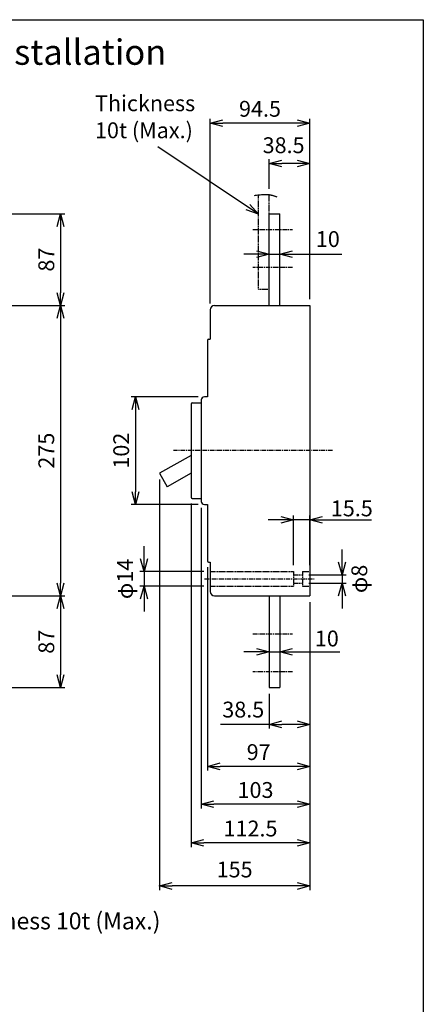
# Model space of a CAD drawing. Extents: x 1681 to 14804, y -1532 to 537.
# Drawn here: x 14421 to 14804, y -395 to 537 of the extents above; entities that cross this region are included whole.
import ezdxf

# ---------------------------------------------------------------- set-up
doc = ezdxf.new("R2010")
doc.units = 0
doc.header["$LTSCALE"] = 3.5
doc.header["$MEASUREMENT"] = 0
doc.linetypes.add('CENTER', pattern=[2, 1.25, -0.25, 0.25, -0.25])
doc.linetypes.add('HIDDEN', pattern=[0.375, 0.25, -0.125])
doc.layers.get('0').update_dxf_attribs({"linetype": 'CONTINUOUS'})
doc.layers.get('DEFPOINTS').update_dxf_attribs({"linetype": 'CONTINUOUS'})
for name, color, linetype in [('1', 1, 'CENTER'), ('2', 2, 'CONTINUOUS'), ('6', 6, 'HIDDEN')]:
    doc.layers.add(name, color=color, linetype=linetype)
doc.styles.add('B', font='romand', dxfattribs={"width": 0.8, "bigfont": 'genie.shx'})
doc.styles.add('C', font='SimSun.ttf')
doc.styles.add('LFP', font='SimSun.ttf')
doc.styles.get("Standard").update_dxf_attribs({"font": 'SimSun.ttf', "height": 8})
doc.dimstyles.get("Standard").update_dxf_attribs({"dimtxt": 0.18, "dimasz": 0.18, "dimexe": 0.18, "dimexo": 0.0625, "dimgap": 0.09, "dimtad": 0, "dimtih": 1, "dimtoh": 1, "dimdec": 4, "dimzin": 0, "dimdsep": 46, "dimtxsty": 'Standard', "dimcen": 0.09, "dimadec": 0, "dimazin": 0, "dimtfac": 1, "dimtdec": 4, "dimtofl": 0, "dimtmove": 0, "dimatfit": 3, "dimfxl": 1, "dimtolj": 1, "dimtzin": 0, "dimarcsym": 0})

# ---------------------------------------------------------------- blocks, each defined once
blk = doc.blocks.new('_OPEN30')
at = {"color": 0, "linetype": 'ByBlock'}
for p, q in [((-1, 0.268), (0, 0)), ((0, 0), (-1, -0.268)), ((0, 0), (-1, 0))]:
    blk.add_line(p, q, dxfattribs=at)
blk = doc.blocks.new('*D42')
at = {"layer": '2', "color": 0, "lineweight": -2}
for p, q in [((14589.93, 180.06), (14526.59, 180.06)), ((14530.59, 168.06), (14530.59, 90.06)), ((14589.93, 78.06), (14526.59, 78.06))]:
    blk.add_line(p, q, dxfattribs=at)
at = {"layer": 'DEFPOINTS', "color": 0}
for p in [(14595.93, 180.06), (14530.59, 78.06), (14595.93, 78.06)]:
    blk.add_point(p, dxfattribs=at)
at = {"layer": '2', "color": 0, "lineweight": -2, "xscale": 12, "yscale": 12, "zscale": 12}
for p, rotation in [((14530.59, 180.06), 90), ((14530.59, 78.06), 270)]:
    blk.add_blockref('_OPEN30', p, dxfattribs=dict(at, rotation=rotation))
at = {"layer": '2', "color": 0, "insert": (14517.09, 129.06), "char_height": 15, "attachment_point": 5, "rotation": 90, "style": 'B'}
blk.add_mtext('\\A1;102', dxfattribs=at)
blk = doc.blocks.new('*D43')
at = {"layer": '2', "color": 0, "lineweight": -2}
for p, q in [((14657.43, 316.06), (14657.43, 319.29)), ((14667.43, 316.06), (14667.43, 319.29)), ((14645.43, 315.29), (14633.43, 315.29)), ((14657.43, 315.29), (14667.43, 315.29)), ((14679.43, 315.29), (14691.43, 315.29))]:
    blk.add_line(p, q, dxfattribs=at)
at = {"layer": 'DEFPOINTS', "color": 0}
for p in [(14657.43, 310.06), (14667.43, 315.29), (14667.43, 310.06)]:
    blk.add_point(p, dxfattribs=at)
at = {"layer": '2', "color": 0, "lineweight": -2, "xscale": 12, "yscale": 12, "zscale": 12}
blk.add_blockref('_OPEN30', (14657.43, 315.29), dxfattribs=at)
at = {"layer": '2', "color": 0, "lineweight": -2, "xscale": 12, "yscale": 12, "zscale": 12, "rotation": 180}
blk.add_blockref('_OPEN30', (14667.43, 315.29), dxfattribs=at)
at = {"layer": '2', "color": 0, "insert": (14713.02, 329.52), "char_height": 15, "attachment_point": 5, "style": 'B'}
blk.add_mtext('\\A1;10', dxfattribs=at)
blk = doc.blocks.new('*D44')
at = {"layer": '2', "color": 0, "lineweight": -2}
for p, q in [((14657.43, 377.23), (14657.43, 405.08)), ((14695.93, 272.56), (14695.93, 405.08)), ((14683.93, 401.08), (14669.43, 401.08))]:
    blk.add_line(p, q, dxfattribs=at)
at = {"layer": 'DEFPOINTS', "color": 0}
for p in [(14657.43, 401.08), (14657.43, 371.23), (14695.93, 266.56)]:
    blk.add_point(p, dxfattribs=at)
at = {"layer": '2', "color": 0, "lineweight": -2, "xscale": 12, "yscale": 12, "zscale": 12, "rotation": 180}
blk.add_blockref('_OPEN30', (14657.43, 401.08), dxfattribs=at)
at = {"layer": '2', "color": 0, "lineweight": -2, "xscale": 12, "yscale": 12, "zscale": 12}
blk.add_blockref('_OPEN30', (14695.93, 401.08), dxfattribs=at)
at = {"layer": '2', "color": 0, "insert": (14671.06, 418.41), "char_height": 15, "attachment_point": 5, "style": 'B'}
blk.add_mtext('\\A1;38.5', dxfattribs=at)
blk = doc.blocks.new('*D45')
at = {"layer": '2', "color": 0, "lineweight": -2}
for p, q in [((14645.43, -61.48), (14633.43, -61.48)), ((14657.43, -57.94), (14657.43, -65.48)), ((14657.43, -61.48), (14667.43, -61.48)), ((14667.43, -57.94), (14667.43, -65.48)), ((14679.43, -61.48), (14691.43, -61.48))]:
    blk.add_line(p, q, dxfattribs=at)
at = {"layer": 'DEFPOINTS', "color": 0}
for p in [(14657.43, -51.94), (14667.43, -51.94), (14667.43, -61.48)]:
    blk.add_point(p, dxfattribs=at)
at = {"layer": '2', "color": 0, "lineweight": -2, "xscale": 12, "yscale": 12, "zscale": 12}
blk.add_blockref('_OPEN30', (14657.43, -61.48), dxfattribs=at)
at = {"layer": '2', "color": 0, "lineweight": -2, "xscale": 12, "yscale": 12, "zscale": 12, "rotation": 180}
blk.add_blockref('_OPEN30', (14667.43, -61.48), dxfattribs=at)
at = {"layer": '2', "color": 0, "insert": (14712.05, -48.9), "char_height": 15, "attachment_point": 5, "style": 'B'}
blk.add_mtext('\\A1;10', dxfattribs=at)
blk = doc.blocks.new('*D46')
at = {"layer": '2', "color": 0, "lineweight": -2}
for p, q in [((14680.43, 20.56), (14680.43, 67.59)), ((14695.93, 20.56), (14695.93, 67.59)), ((14668.43, 63.59), (14656.43, 63.59)), ((14695.93, 63.59), (14680.43, 63.59)), ((14707.93, 63.59), (14719.93, 63.59))]:
    blk.add_line(p, q, dxfattribs=at)
at = {"layer": 'DEFPOINTS', "color": 0}
for p in [(14680.43, 63.59), (14680.43, 14.56), (14695.93, 14.56)]:
    blk.add_point(p, dxfattribs=at)
at = {"layer": '2', "color": 0, "lineweight": -2, "xscale": 12, "yscale": 12, "zscale": 12}
blk.add_blockref('_OPEN30', (14680.43, 63.59), dxfattribs=at)
at = {"layer": '2', "color": 0, "lineweight": -2, "xscale": 12, "yscale": 12, "zscale": 12, "rotation": 180}
blk.add_blockref('_OPEN30', (14695.93, 63.59), dxfattribs=at)
at = {"layer": '2', "color": 0, "insert": (14735.75, 74.37), "char_height": 15, "attachment_point": 5, "style": 'B'}
blk.add_mtext('\\A1;15.5', dxfattribs=at)
blk = doc.blocks.new('*D47')
at = {"layer": '2', "color": 0, "linetype": 'Continuous', "lineweight": -2}
for p, q in [((14601.43, 268.56), (14601.43, 443.4)), ((14683.93, 439.4), (14613.43, 439.4)), ((14695.93, 272.56), (14695.93, 443.4))]:
    blk.add_line(p, q, dxfattribs=at)
at = {"layer": 'DEFPOINTS', "color": 0, "linetype": 'Continuous'}
for p in [(14601.43, 439.4), (14601.43, 262.56), (14695.93, 266.56)]:
    blk.add_point(p, dxfattribs=at)
at = {"layer": '2', "color": 0, "linetype": 'Continuous', "lineweight": -2, "xscale": 12, "yscale": 12, "zscale": 12, "rotation": 180}
blk.add_blockref('_OPEN30', (14601.43, 439.4), dxfattribs=at)
at = {"layer": '2', "color": 0, "linetype": 'Continuous', "lineweight": -2, "xscale": 12, "yscale": 12, "zscale": 12}
blk.add_blockref('_OPEN30', (14695.93, 439.4), dxfattribs=at)
at = {"layer": '2', "color": 0, "linetype": 'Continuous', "insert": (14648.68, 452.9), "char_height": 15, "attachment_point": 5, "style": 'B'}
blk.add_mtext('\\A1;94.5', dxfattribs=at)
blk = doc.blocks.new('*D54')
at = {"layer": '2', "color": 0, "linetype": 'Continuous', "lineweight": -2}
for p, q in [((14598.93, 18.62), (14598.93, -173.98)), ((14695.93, -14.44), (14695.93, -173.98)), ((14683.93, -169.98), (14610.93, -169.98))]:
    blk.add_line(p, q, dxfattribs=at)
at = {"layer": 'DEFPOINTS', "color": 0, "linetype": 'Continuous'}
for p in [(14598.93, 24.62), (14695.93, -8.44), (14598.93, -169.98)]:
    blk.add_point(p, dxfattribs=at)
at = {"layer": '2', "color": 0, "linetype": 'Continuous', "lineweight": -2, "xscale": 12, "yscale": 12, "zscale": 12, "rotation": 180}
blk.add_blockref('_OPEN30', (14598.93, -169.98), dxfattribs=at)
at = {"layer": '2', "color": 0, "linetype": 'Continuous', "lineweight": -2, "xscale": 12, "yscale": 12, "zscale": 12}
blk.add_blockref('_OPEN30', (14695.93, -169.98), dxfattribs=at)
at = {"layer": '2', "color": 0, "linetype": 'Continuous', "insert": (14647.43, -156.48), "char_height": 15, "attachment_point": 5, "style": 'B'}
blk.add_mtext('\\A1;97', dxfattribs=at)
blk = doc.blocks.new('*D55')
at = {"layer": '2', "color": 0, "linetype": 'Continuous', "lineweight": -2}
for p, q in [((14592.93, 75.06), (14592.93, -209.89)), ((14695.93, -14.44), (14695.93, -209.89)), ((14683.93, -205.89), (14604.93, -205.89))]:
    blk.add_line(p, q, dxfattribs=at)
at = {"layer": 'DEFPOINTS', "color": 0, "linetype": 'Continuous'}
for p in [(14592.93, 81.06), (14695.93, -8.44), (14592.93, -205.89)]:
    blk.add_point(p, dxfattribs=at)
at = {"layer": '2', "color": 0, "linetype": 'Continuous', "lineweight": -2, "xscale": 12, "yscale": 12, "zscale": 12, "rotation": 180}
blk.add_blockref('_OPEN30', (14592.93, -205.89), dxfattribs=at)
at = {"layer": '2', "color": 0, "linetype": 'Continuous', "lineweight": -2, "xscale": 12, "yscale": 12, "zscale": 12}
blk.add_blockref('_OPEN30', (14695.93, -205.89), dxfattribs=at)
at = {"layer": '2', "color": 0, "linetype": 'Continuous', "insert": (14644.43, -192.39), "char_height": 15, "attachment_point": 5, "style": 'B'}
blk.add_mtext('\\A1;103', dxfattribs=at)
blk = doc.blocks.new('*D56')
at = {"layer": '2', "color": 0, "linetype": 'Continuous', "lineweight": -2}
for p, q in [((14583.43, 78.87), (14583.43, -246.4)), ((14695.93, -14.44), (14695.93, -246.4)), ((14683.93, -242.4), (14595.43, -242.4))]:
    blk.add_line(p, q, dxfattribs=at)
at = {"layer": 'DEFPOINTS', "color": 0, "linetype": 'Continuous'}
for p in [(14583.43, 84.87), (14695.93, -8.44), (14583.43, -242.4)]:
    blk.add_point(p, dxfattribs=at)
at = {"layer": '2', "color": 0, "linetype": 'Continuous', "lineweight": -2, "xscale": 12, "yscale": 12, "zscale": 12, "rotation": 180}
blk.add_blockref('_OPEN30', (14583.43, -242.4), dxfattribs=at)
at = {"layer": '2', "color": 0, "linetype": 'Continuous', "lineweight": -2, "xscale": 12, "yscale": 12, "zscale": 12}
blk.add_blockref('_OPEN30', (14695.93, -242.4), dxfattribs=at)
at = {"layer": '2', "color": 0, "linetype": 'Continuous', "insert": (14639.68, -228.9), "char_height": 15, "attachment_point": 5, "style": 'B'}
blk.add_mtext('\\A1;112.5', dxfattribs=at)
blk = doc.blocks.new('*D57')
at = {"layer": '2', "color": 0, "lineweight": -2}
for p, q in [((14695.93, -14.44), (14695.93, -134.22)), ((14657.43, -101.44), (14657.43, -134.22)), ((14683.93, -130.22), (14669.43, -130.22))]:
    blk.add_line(p, q, dxfattribs=at)
at = {"layer": 'DEFPOINTS', "color": 0}
for p in [(14695.93, -8.44), (14657.43, -95.44), (14657.43, -130.22)]:
    blk.add_point(p, dxfattribs=at)
at = {"layer": '2', "color": 0, "lineweight": -2, "xscale": 12, "yscale": 12, "zscale": 12, "rotation": 180}
blk.add_blockref('_OPEN30', (14657.43, -130.22), dxfattribs=at)
at = {"layer": '2', "color": 0, "lineweight": -2, "xscale": 12, "yscale": 12, "zscale": 12}
blk.add_blockref('_OPEN30', (14695.93, -130.22), dxfattribs=at)
at = {"layer": '2', "color": 0, "insert": (14632.82, -116.22), "char_height": 15, "attachment_point": 5, "style": 'B'}
blk.add_mtext('\\A1;38.5', dxfattribs=at)
blk = doc.blocks.new('*D58')
at = {"layer": '2', "color": 0, "linetype": 'Continuous', "lineweight": -2}
for p, q in [((14350.43, 353.56), (14463.56, 353.56)), ((14459.56, 341.56), (14459.56, 278.56)), ((14365.43, 266.56), (14463.56, 266.56))]:
    blk.add_line(p, q, dxfattribs=at)
at = {"layer": 'DEFPOINTS', "color": 0, "linetype": 'Continuous'}
for p in [(14344.43, 353.56), (14359.43, 266.56), (14459.56, 266.56)]:
    blk.add_point(p, dxfattribs=at)
at = {"layer": '2', "color": 0, "linetype": 'Continuous', "lineweight": -2, "xscale": 12, "yscale": 12, "zscale": 12}
for p, rotation in [((14459.56, 353.56), 90), ((14459.56, 266.56), 270)]:
    blk.add_blockref('_OPEN30', p, dxfattribs=dict(at, rotation=rotation))
at = {"layer": '2', "color": 0, "linetype": 'Continuous', "insert": (14446.06, 310.06), "char_height": 15, "attachment_point": 5, "rotation": 90, "style": 'B'}
blk.add_mtext('\\A1;87', dxfattribs=at)
blk = doc.blocks.new('*D59')
at = {"layer": '2', "color": 0, "linetype": 'Continuous', "lineweight": -2}
for p, q in [((14459.56, -20.44), (14459.56, -83.44)), ((14350.43, -95.44), (14463.56, -95.44))]:
    blk.add_line(p, q, dxfattribs=at)
at = {"layer": 'DEFPOINTS', "color": 0, "linetype": 'Continuous'}
for p in [(14359.43, -8.44), (14344.43, -95.44), (14459.56, -95.44)]:
    blk.add_point(p, dxfattribs=at)
at = {"layer": '2', "color": 0, "linetype": 'Continuous', "lineweight": -2, "xscale": 12, "yscale": 12, "zscale": 12}
for p, rotation in [((14459.56, -8.44), 90), ((14459.56, -95.44), 270)]:
    blk.add_blockref('_OPEN30', p, dxfattribs=dict(at, rotation=rotation))
at = {"layer": '2', "color": 0, "linetype": 'Continuous', "insert": (14446.06, -51.94), "char_height": 15, "attachment_point": 5, "rotation": 90, "style": 'B'}
blk.add_mtext('\\A1;87', dxfattribs=at)
blk = doc.blocks.new('*D60')
at = {"layer": '2', "color": 0, "linetype": 'Continuous', "lineweight": -2}
for p, q in [((14459.56, 254.56), (14459.56, 3.56)), ((14365.43, -8.44), (14463.56, -8.44))]:
    blk.add_line(p, q, dxfattribs=at)
at = {"layer": 'DEFPOINTS', "color": 0, "linetype": 'Continuous'}
for p in [(14359.43, 266.56), (14359.43, -8.44), (14459.56, -8.44)]:
    blk.add_point(p, dxfattribs=at)
at = {"layer": '2', "color": 0, "linetype": 'Continuous', "lineweight": -2, "xscale": 12, "yscale": 12, "zscale": 12}
for p, rotation in [((14459.56, 266.56), 90), ((14459.56, -8.44), 270)]:
    blk.add_blockref('_OPEN30', p, dxfattribs=dict(at, rotation=rotation))
at = {"layer": '2', "color": 0, "linetype": 'Continuous', "insert": (14446.06, 129.06), "char_height": 15, "attachment_point": 5, "rotation": 90, "style": 'B'}
blk.add_mtext('\\A1;275', dxfattribs=at)

msp = doc.modelspace()

# ---------------------------------------------------------------- linework, layer by layer
for p, q in [((13663.56864, 537.32778), (14803.56864, 537.32778)), ((14803.56864, 537.32778), (14803.56864, -1050.67222)), ((14657.42771, 353.56187), (14667.42771, 353.56187)), ((14657.42771, 266.56185), (14657.42771, 353.56187)), ((14667.42771, 266.56185), (14667.42771, 353.56187)), ((14601.42771, 262.56185), (14601.42771, 234.56185)), ((14605.42771, 266.56185), (14695.92771, 266.56185)), ((14695.92771, 266.56185), (14695.92771, -8.43813)), ((14598.92771, 233.50416), (14598.92771, 180.06186)), ((14599.98541, 234.56185), (14601.42771, 234.56185)), ((14598.92771, 180.06186), (14595.92771, 180.06186)), ((14583.42771, 173.25416), (14583.42771, 84.86955)), ((14584.48541, 174.31185), (14592.92771, 174.31185)), ((14592.92771, 177.06186), (14592.92771, 81.06186)), ((14583.42771, 124.52725), (14553.32051, 107.8178)), ((14553.32051, 107.8178), (14560.50653, 94.87065)), ((14583.42771, 107.59166), (14560.50653, 94.87065)), ((14584.48541, 83.81185), (14592.92771, 83.81185)), ((14595.92771, 78.06186), (14598.92771, 78.06186)), ((14598.92771, 78.06186), (14598.92771, 24.61955)), ((14599.98541, 23.56185), (14601.42771, 23.56185)), ((14601.42771, 23.56185), (14601.42771, -4.43813)), ((14605.42771, -8.43813), (14695.92771, -8.43813)), ((14657.42771, -8.43813), (14657.42771, -95.43815)), ((14667.42771, -8.43813), (14667.42771, -95.43815)), ((14657.42771, -95.43815), (14667.42771, -95.43815))]:
    msp.add_line(p, q)
for centre, radius, start, end in [((14605.42771, 262.56185), 4, 90, 180), ((14599.98541, 233.50416), 1.05769, 90, 180), ((14595.92771, 177.06186), 3, 90, 180), ((14584.48541, 173.25416), 1.05769, 90, 180), ((14584.48541, 84.86955), 1.05769, 180, 270), ((14595.92771, 81.06186), 3, 180, 270), ((14599.98541, 24.61955), 1.05769, 180, 270), ((14605.42771, -4.43813), 4, 180, 270)]:
    msp.add_arc(centre, radius, start, end)
at = {"layer": '1'}
for p, q in [((14641.93733, 338.56187), (14679.46674, 338.56187)), ((14679.46674, 302.56187), (14641.93733, 302.56187)), ((14717.54984, 129.06186), (14566.67054, 129.06186)), ((14596.03191, 7.56185), (14700.99863, 7.56185)), ((14641.93733, -44.43815), (14679.46674, -44.43815)), ((14679.46674, -80.43815), (14641.93733, -80.43815))]:
    msp.add_line(p, q, dxfattribs=at)
at = {"layer": '2', "linetype": 'Continuous'}
msp.add_line((14691.42771, 315.29002), (14726.44199, 315.29002), dxfattribs=at)
at = {"layer": '2'}
for p, q in [((14553.32051, 101.8178), (14553.32051, -287.31582)), ((14695.92771, 84.85133), (14695.92771, 84.21671)), ((14719.92771, 63.58736), (14754.27024, 63.58736)), ((14538.74304, 26.56185), (14538.74304, 38.56185)), ((14726.49028, 23.56185), (14726.49028, 35.56185)), ((14595.42771, 14.56185), (14534.74304, 14.56185)), ((14538.74304, 14.56185), (14538.74304, 0.56185)), ((14538.74304, 14.56185), (14538.74304, 0.56185)), ((14694.92771, 11.56185), (14730.49028, 11.56185)), ((14726.49028, 11.56185), (14726.49028, 3.56185)), ((14726.49028, 11.56185), (14726.49028, 3.56185)), ((14595.42771, 0.56185), (14534.74304, 0.56185)), ((14694.92771, 3.56185), (14730.49028, 3.56185)), ((14726.49028, -8.43815), (14726.49028, -20.43815)), ((14538.74304, -11.43815), (14538.74304, -23.43815)), ((14695.92771, -14.43813), (14695.92771, -287.31582)), ((14691.42771, -61.48317), (14724.44031, -61.48317)), ((14657.42771, -130.21844), (14611.26826, -130.21844)), ((14683.92771, -283.31582), (14565.32051, -283.31582))]:
    msp.add_line(p, q, dxfattribs=at)
for p in [(14538.74304, 0.56185), (14726.49028, 3.56185), (14553.32051, -283.31582)]:
    msp.add_point(p, dxfattribs=at)
at = {"layer": '6'}
for p, q in [((14647.42771, 281.90901), (14647.42771, 371.20744)), ((14657.42771, 353.56187), (14657.42771, 371.23445)), ((14647.42771, 281.90901), (14657.42771, 281.90901)), ((14601.42771, 14.56185), (14680.42771, 14.56185)), ((14680.42771, 14.56185), (14680.42771, 0.56185)), ((14680.42771, 11.56185), (14688.92771, 11.56185)), ((14688.92771, 14.56185), (14688.92771, 0.56185)), ((14688.92771, 14.56185), (14695.92771, 14.56185)), ((14601.42771, 0.56185), (14680.42771, 0.56185)), ((14680.42771, 3.56185), (14688.92771, 3.56185)), ((14688.92771, 0.56185), (14695.92771, 0.56185))]:
    msp.add_line(p, q, dxfattribs=at)
at = {"layer": '6', "ltscale": 16}
msp.add_lwpolyline([(14638.35091, 369.56368, -0.070970325), (14657.2403, 371.33753, -0.063777167), (14664.84942, 369.27235)], format="xyb", dxfattribs=at)
at = {"layer": '6'}
for p in [(14688.92771, 11.56185), (14688.92771, 3.56185)]:
    msp.add_point(p, dxfattribs=at)
at = {"layer": 'DEFPOINTS', "linetype": 'ByBlock'}
for p in [(14553.32051, 107.8178), (14601.42771, 14.56185), (14601.42771, 0.56185), (14695.92771, -8.43813)]:
    msp.add_point(p, dxfattribs=at)

# ---------------------------------------------------------------- block references
at = {"layer": '2', "xscale": 12, "yscale": 12, "zscale": 12}
for p, rotation in [((14538.74304, 14.56185), 270), ((14726.49028, 11.56185), 270), ((14538.74304, 0.56185), 90), ((14726.49028, 3.56185), 90), ((14553.32051, -283.31582), 180)]:
    msp.add_blockref('_OPEN30', p, dxfattribs=dict(at, rotation=rotation))
msp.add_blockref('_OPEN30', (14695.92771, -283.31582), dxfattribs=at)

# ---------------------------------------------------------------- texts
at = {"layer": '2'}
for s, height, style, p in [('BL800-SN,HN,RN Dimension & Installation', 24, 'LFP', (13919.08998, 494.61627)), ('Thickness', 15, 'C', (14492.20159, 450.67218)), ('10t (Max.)', 15, 'C', (14492.20159, 425.03877)), ('Thickness 10t (Max.)', 16, 'C', (14348.99035, -324.40825))]:
    msp.add_text(s, height=height, dxfattribs=dict(at, style=style)).set_placement(p)
at = {"layer": '2', "char_height": 15, "attachment_point": 5, "rotation": 90, "style": 'C'}
for s, insert in [('φ14', (14522.6633, 7.56185)), ('φ8', (14744.80974, 7.56185))]:
    msp.add_mtext(s, dxfattribs=dict(at, insert=insert))
at = {"layer": '2', "insert": (14624.62411, -269.65722), "char_height": 15, "attachment_point": 5, "style": 'B'}
msp.add_mtext('155', dxfattribs=at)

# ---------------------------------------------------------------- dimensions: what is measured, and where the dimension line sits
at = {"layer": '2', "linetype": 'Continuous'}
for base, p1, p2, picture, middle in [((14601.42771, 439.40377), (14695.92771, 266.56185), (14601.42771, 262.56185), '*D47', (14648.67771, 452.90377)), ((14583.42771, -242.39862), (14695.92771, -8.43813), (14583.42771, 84.86955), '*D56', (14639.67771, -228.89862)), ((14592.92771, -205.89202), (14695.92771, -8.43813), (14592.92771, 81.06186), '*D55', (14644.42771, -192.39202)), ((14598.92771, -169.9797), (14695.92771, -8.43813), (14598.92771, 24.61955), '*D54', (14647.42771, -156.4797))]:
    dim = msp.add_linear_dim(base=base, p1=p1, p2=p2, dimstyle='Standard', override={"dimtxt": 15, "dimasz": 12, "dimexe": 4, "dimexo": 6, "dimgap": 6, "dimtad": 1, "dimtih": 0, "dimtoh": 0, "dimzin": 8, "dimlunit": 6, "dimtxsty": 'B', "dimblk1": 'OPEN30', "dimblk2": 'OPEN30', "dimsah": 1, "dimcen": 2.5, "dimtofl": 1, "dimtmove": 2}, dxfattribs=at)
    dim.commit()
    dim.dimension.update_dxf_attribs({"geometry": picture, "text_midpoint": middle})
at = {"layer": '2'}
for base, p1, p2, picture, middle in [((14657.42771, 401.07721), (14695.92771, 266.56185), (14657.42771, 371.23445), '*D44', (14671.05698, 418.40719)), ((14667.42771, 315.29002), (14657.42771, 310.06186), (14667.42771, 310.06186), '*D43', (14713.01532, 329.52113)), ((14680.42771, 63.58736), (14695.92771, 14.56185), (14680.42771, 14.56185), '*D46', (14735.75026, 74.36944)), ((14657.42771, -130.21844), (14695.92771, -8.43813), (14657.42771, -95.43815), '*D57', (14632.82484, -116.217)), ((14667.42771, -61.48317), (14657.42771, -51.93814), (14667.42771, -51.93814), '*D45', (14712.04527, -48.90239))]:
    dim = msp.add_linear_dim(base=base, p1=p1, p2=p2, dimstyle='Standard', override={"dimtxt": 15, "dimasz": 12, "dimexe": 4, "dimexo": 6, "dimgap": 6, "dimtad": 1, "dimtih": 0, "dimtoh": 0, "dimzin": 8, "dimlunit": 6, "dimtxsty": 'B', "dimblk1": 'OPEN30', "dimblk2": 'OPEN30', "dimsah": 1, "dimcen": 2.5, "dimtofl": 1, "dimtmove": 2}, dxfattribs=at)
    dim.commit()
    dim.dimension.update_dxf_attribs({"geometry": picture, "text_midpoint": middle, "dimtype": 160})
at = {"layer": '2', "linetype": 'Continuous'}
for base, p1, p2, override, picture, middle in [((14459.55894, 266.56185), (14344.42704, 353.56187), (14359.42704, 266.56185), {"dimtxt": 15, "dimasz": 12, "dimexe": 4, "dimexo": 6, "dimgap": 6, "dimtad": 1, "dimtih": 0, "dimtoh": 0, "dimzin": 8, "dimlunit": 6, "dimtxsty": 'B', "dimblk1": 'OPEN30', "dimblk2": 'OPEN30', "dimsah": 1, "dimcen": 2.5, "dimtofl": 1, "dimtmove": 2}, '*D58', (14446.05894, 310.06186)), ((14459.55894, -8.43815), (14359.42704, 266.56185), (14359.42704, -8.43815), {"dimtxt": 15, "dimasz": 12, "dimexe": 4, "dimexo": 6, "dimgap": 6, "dimtad": 1, "dimtih": 0, "dimtoh": 0, "dimzin": 8, "dimlunit": 6, "dimtxsty": 'B', "dimblk1": 'OPEN30', "dimblk2": 'OPEN30', "dimsah": 1, "dimcen": 2.5, "dimse1": 1, "dimtofl": 1, "dimtmove": 2}, '*D60', (14446.05894, 129.06185)), ((14459.55894, -95.43815), (14359.42704, -8.43815), (14344.42704, -95.43815), {"dimtxt": 15, "dimasz": 12, "dimexe": 4, "dimexo": 6, "dimgap": 6, "dimtad": 1, "dimtih": 0, "dimtoh": 0, "dimzin": 8, "dimlunit": 6, "dimtxsty": 'B', "dimblk1": 'OPEN30', "dimblk2": 'OPEN30', "dimsah": 1, "dimcen": 2.5, "dimse1": 1, "dimtofl": 1, "dimtmove": 2}, '*D59', (14446.05894, -51.93815))]:
    dim = msp.add_linear_dim(base=base, p1=p1, p2=p2, angle=90, dimstyle='Standard', override=override, dxfattribs=at)
    dim.commit()
    dim.dimension.update_dxf_attribs({"geometry": picture, "text_midpoint": middle})
at = {"layer": '2'}
dim = msp.add_linear_dim(base=(14530.58838, 78.06186), p1=(14595.92771, 180.06186), p2=(14595.92771, 78.06186), angle=90, dimstyle='Standard', override={"dimtxt": 15, "dimasz": 12, "dimexe": 4, "dimexo": 6, "dimgap": 6, "dimtad": 1, "dimtih": 0, "dimtoh": 0, "dimzin": 8, "dimlunit": 6, "dimtxsty": 'B', "dimblk1": 'OPEN30', "dimblk2": 'OPEN30', "dimsah": 1, "dimcen": 2.5, "dimtofl": 1, "dimtmove": 2}, dxfattribs=at)
dim.commit()
dim.dimension.update_dxf_attribs({"geometry": '*D42', "text_midpoint": (14517.08838, 129.06186)})

# ---------------------------------------------------------------- leaders
msp.add_leader([(14647.42771, 353.05689), (14551.79437, 416.85456)], dimstyle='Standard', override={"dimtxt": 15, "dimasz": 12, "dimexe": 4, "dimexo": 6, "dimgap": 6, "dimtad": 1, "dimtih": 0, "dimtoh": 0, "dimzin": 8, "dimtxsty": 'B', "dimcen": 2.5, "dimtofl": 1, "dimldrblk": 'OPEN30'}, dxfattribs=at)

doc.saveas('drawing.dxf')
